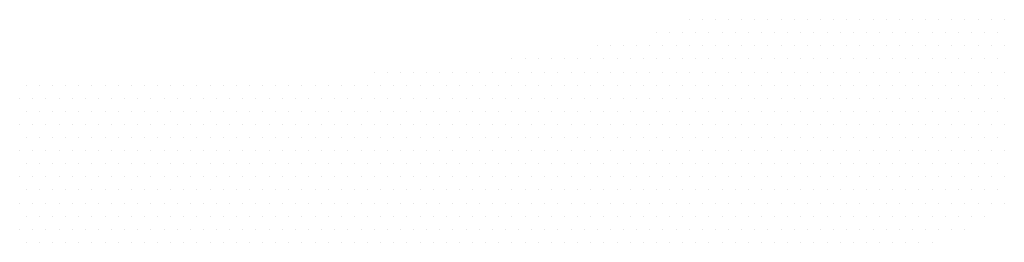
# Model space of a CAD drawing. Extents: x -0.02 to 7.79, y -0.02 to 9.77.
# Drawn here: x 3.76 to 5.63, y 4.44 to 4.87 of the extents above; entities that cross this region are included whole.
import ezdxf

# ---------------------------------------------------------------- set-up
doc = ezdxf.new("R2010")
doc.units = 0
doc.header["$LTSCALE"] = 2
doc.layers.get('0').update_dxf_attribs({"linetype": 'CONTINUOUS'})

# ---------------------------------------------------------------- blocks, each defined once
blk = doc.blocks.new('*X8')
at = {"color": 0, "linetype": 'CONTINUOUS'}
for p, q in [((5.0322, 4.866), (5.0322, 4.866)), ((5.0572, 4.866), (5.0572, 4.866)), ((5.0822, 4.866), (5.0822, 4.866)), ((5.1072, 4.866), (5.1072, 4.866)), ((5.1322, 4.866), (5.1322, 4.866)), ((5.1572, 4.866), (5.1572, 4.866)), ((5.1822, 4.866), (5.1822, 4.866)), ((5.2072, 4.866), (5.2072, 4.866)), ((5.2322, 4.866), (5.2322, 4.866)), ((5.2572, 4.866), (5.2572, 4.866)), ((5.2822, 4.866), (5.2822, 4.866)), ((5.3072, 4.866), (5.3072, 4.866)), ((5.3322, 4.866), (5.3322, 4.866)), ((5.3572, 4.866), (5.3572, 4.866)), ((5.3822, 4.866), (5.3822, 4.866)), ((5.4072, 4.866), (5.4072, 4.866)), ((5.4322, 4.866), (5.4322, 4.866)), ((5.4572, 4.866), (5.4572, 4.866)), ((5.4822, 4.866), (5.4822, 4.866)), ((5.5072, 4.866), (5.5072, 4.866)), ((5.5322, 4.866), (5.5322, 4.866)), ((5.5572, 4.866), (5.5572, 4.866)), ((5.5822, 4.866), (5.5822, 4.866)), ((5.6072, 4.866), (5.6072, 4.866)), ((5.6322, 4.866), (5.6322, 4.866)), ((4.9697, 4.841), (4.9697, 4.841)), ((4.9947, 4.841), (4.9947, 4.841)), ((5.0197, 4.841), (5.0197, 4.841)), ((5.0447, 4.841), (5.0447, 4.841)), ((5.0697, 4.841), (5.0697, 4.841)), ((5.0947, 4.841), (5.0947, 4.841)), ((5.1197, 4.841), (5.1197, 4.841)), ((5.1447, 4.841), (5.1447, 4.841)), ((5.1697, 4.841), (5.1697, 4.841)), ((5.1947, 4.841), (5.1947, 4.841)), ((5.2197, 4.841), (5.2197, 4.841)), ((5.2447, 4.841), (5.2447, 4.841)), ((5.2697, 4.841), (5.2697, 4.841)), ((5.2947, 4.841), (5.2947, 4.841)), ((5.3197, 4.841), (5.3197, 4.841)), ((5.3447, 4.841), (5.3447, 4.841)), ((5.3697, 4.841), (5.3697, 4.841)), ((5.3947, 4.841), (5.3947, 4.841)), ((5.4197, 4.841), (5.4197, 4.841)), ((5.4447, 4.841), (5.4447, 4.841)), ((5.4697, 4.841), (5.4697, 4.841)), ((5.4947, 4.841), (5.4947, 4.841)), ((5.5197, 4.841), (5.5197, 4.841)), ((5.5447, 4.841), (5.5447, 4.841)), ((5.5697, 4.841), (5.5697, 4.841)), ((5.5947, 4.841), (5.5947, 4.841)), ((5.6197, 4.841), (5.6197, 4.841)), ((4.8572, 4.816), (4.8572, 4.816)), ((4.8822, 4.816), (4.8822, 4.816)), ((4.9072, 4.816), (4.9072, 4.816)), ((4.9322, 4.816), (4.9322, 4.816)), ((4.9572, 4.816), (4.9572, 4.816)), ((4.9822, 4.816), (4.9822, 4.816)), ((5.0072, 4.816), (5.0072, 4.816)), ((5.0322, 4.816), (5.0322, 4.816)), ((5.0572, 4.816), (5.0572, 4.816)), ((5.0822, 4.816), (5.0822, 4.816)), ((5.1072, 4.816), (5.1072, 4.816)), ((5.1322, 4.816), (5.1322, 4.816)), ((5.1572, 4.816), (5.1572, 4.816)), ((5.1822, 4.816), (5.1822, 4.816)), ((5.2072, 4.816), (5.2072, 4.816)), ((5.2322, 4.816), (5.2322, 4.816)), ((5.2572, 4.816), (5.2572, 4.816)), ((5.2822, 4.816), (5.2822, 4.816)), ((5.3072, 4.816), (5.3072, 4.816)), ((5.3322, 4.816), (5.3322, 4.816)), ((5.3572, 4.816), (5.3572, 4.816)), ((5.3822, 4.816), (5.3822, 4.816)), ((5.4072, 4.816), (5.4072, 4.816)), ((5.4322, 4.816), (5.4322, 4.816)), ((5.4572, 4.816), (5.4572, 4.816)), ((5.4822, 4.816), (5.4822, 4.816)), ((5.5072, 4.816), (5.5072, 4.816)), ((5.5322, 4.816), (5.5322, 4.816)), ((5.5572, 4.816), (5.5572, 4.816)), ((5.5822, 4.816), (5.5822, 4.816)), ((5.6072, 4.816), (5.6072, 4.816)), ((5.6322, 4.816), (5.6322, 4.816)), ((4.6947, 4.791), (4.6947, 4.791)), ((4.7197, 4.791), (4.7197, 4.791)), ((4.7447, 4.791), (4.7447, 4.791)), ((4.7697, 4.791), (4.7697, 4.791)), ((4.7947, 4.791), (4.7947, 4.791)), ((4.8197, 4.791), (4.8197, 4.791)), ((4.8447, 4.791), (4.8447, 4.791)), ((4.8697, 4.791), (4.8697, 4.791)), ((4.8947, 4.791), (4.8947, 4.791)), ((4.9197, 4.791), (4.9197, 4.791)), ((4.9447, 4.791), (4.9447, 4.791)), ((4.9697, 4.791), (4.9697, 4.791)), ((4.9947, 4.791), (4.9947, 4.791)), ((5.0197, 4.791), (5.0197, 4.791)), ((5.0447, 4.791), (5.0447, 4.791)), ((5.0697, 4.791), (5.0697, 4.791)), ((5.0947, 4.791), (5.0947, 4.791)), ((5.1197, 4.791), (5.1197, 4.791)), ((5.1447, 4.791), (5.1447, 4.791)), ((5.1697, 4.791), (5.1697, 4.791)), ((5.1947, 4.791), (5.1947, 4.791)), ((5.2197, 4.791), (5.2197, 4.791)), ((5.2447, 4.791), (5.2447, 4.791)), ((5.2697, 4.791), (5.2697, 4.791)), ((5.2947, 4.791), (5.2947, 4.791)), ((5.3197, 4.791), (5.3197, 4.791)), ((5.3447, 4.791), (5.3447, 4.791)), ((5.3697, 4.791), (5.3697, 4.791)), ((5.3947, 4.791), (5.3947, 4.791)), ((5.4197, 4.791), (5.4197, 4.791)), ((5.4447, 4.791), (5.4447, 4.791)), ((5.4697, 4.791), (5.4697, 4.791)), ((5.4947, 4.791), (5.4947, 4.791)), ((5.5197, 4.791), (5.5197, 4.791)), ((5.5447, 4.791), (5.5447, 4.791)), ((5.5697, 4.791), (5.5697, 4.791)), ((5.5947, 4.791), (5.5947, 4.791)), ((5.6197, 4.791), (5.6197, 4.791)), ((4.4322, 4.766), (4.4322, 4.766)), ((4.4572, 4.766), (4.4572, 4.766)), ((4.4822, 4.766), (4.4822, 4.766)), ((4.5072, 4.766), (4.5072, 4.766)), ((4.5322, 4.766), (4.5322, 4.766)), ((4.5572, 4.766), (4.5572, 4.766)), ((4.5822, 4.766), (4.5822, 4.766)), ((4.6072, 4.766), (4.6072, 4.766)), ((4.6322, 4.766), (4.6322, 4.766)), ((4.6572, 4.766), (4.6572, 4.766)), ((4.6822, 4.766), (4.6822, 4.766)), ((4.7072, 4.766), (4.7072, 4.766)), ((4.7322, 4.766), (4.7322, 4.766)), ((4.7572, 4.766), (4.7572, 4.766)), ((4.7822, 4.766), (4.7822, 4.766)), ((4.8072, 4.766), (4.8072, 4.766)), ((4.8322, 4.766), (4.8322, 4.766)), ((4.8572, 4.766), (4.8572, 4.766)), ((4.8822, 4.766), (4.8822, 4.766)), ((4.9072, 4.766), (4.9072, 4.766)), ((4.9322, 4.766), (4.9322, 4.766)), ((4.9572, 4.766), (4.9572, 4.766)), ((4.9822, 4.766), (4.9822, 4.766)), ((5.0072, 4.766), (5.0072, 4.766)), ((5.0322, 4.766), (5.0322, 4.766)), ((5.0572, 4.766), (5.0572, 4.766)), ((5.0822, 4.766), (5.0822, 4.766)), ((5.1072, 4.766), (5.1072, 4.766)), ((5.1322, 4.766), (5.1322, 4.766)), ((5.1572, 4.766), (5.1572, 4.766)), ((5.1822, 4.766), (5.1822, 4.766)), ((5.2072, 4.766), (5.2072, 4.766)), ((5.2322, 4.766), (5.2322, 4.766)), ((5.2572, 4.766), (5.2572, 4.766)), ((5.2822, 4.766), (5.2822, 4.766)), ((5.3072, 4.766), (5.3072, 4.766)), ((5.3322, 4.766), (5.3322, 4.766)), ((5.3572, 4.766), (5.3572, 4.766)), ((5.3822, 4.766), (5.3822, 4.766)), ((5.4072, 4.766), (5.4072, 4.766)), ((5.4322, 4.766), (5.4322, 4.766)), ((5.4572, 4.766), (5.4572, 4.766)), ((5.4822, 4.766), (5.4822, 4.766)), ((5.5072, 4.766), (5.5072, 4.766)), ((5.5322, 4.766), (5.5322, 4.766)), ((5.5572, 4.766), (5.5572, 4.766)), ((5.5822, 4.766), (5.5822, 4.766)), ((5.6072, 4.766), (5.6072, 4.766)), ((5.6322, 4.766), (5.6322, 4.766)), ((3.7697, 4.741), (3.7697, 4.741)), ((3.7947, 4.741), (3.7947, 4.741)), ((3.8197, 4.741), (3.8197, 4.741)), ((3.8447, 4.741), (3.8447, 4.741)), ((3.8697, 4.741), (3.8697, 4.741)), ((3.8947, 4.741), (3.8947, 4.741)), ((3.9197, 4.741), (3.9197, 4.741)), ((3.9447, 4.741), (3.9447, 4.741)), ((3.9697, 4.741), (3.9697, 4.741)), ((3.9947, 4.741), (3.9947, 4.741)), ((4.0197, 4.741), (4.0197, 4.741)), ((4.0447, 4.741), (4.0447, 4.741)), ((4.0697, 4.741), (4.0697, 4.741)), ((4.0947, 4.741), (4.0947, 4.741)), ((4.1197, 4.741), (4.1197, 4.741)), ((4.1447, 4.741), (4.1447, 4.741)), ((4.1697, 4.741), (4.1697, 4.741)), ((4.1947, 4.741), (4.1947, 4.741)), ((4.2197, 4.741), (4.2197, 4.741)), ((4.2447, 4.741), (4.2447, 4.741)), ((4.2697, 4.741), (4.2697, 4.741)), ((4.2947, 4.741), (4.2947, 4.741)), ((4.3197, 4.741), (4.3197, 4.741)), ((4.3447, 4.741), (4.3447, 4.741)), ((4.3697, 4.741), (4.3697, 4.741)), ((4.3947, 4.741), (4.3947, 4.741)), ((4.4197, 4.741), (4.4197, 4.741)), ((4.4447, 4.741), (4.4447, 4.741)), ((4.4697, 4.741), (4.4697, 4.741)), ((4.4947, 4.741), (4.4947, 4.741)), ((4.5197, 4.741), (4.5197, 4.741)), ((4.5447, 4.741), (4.5447, 4.741)), ((4.5697, 4.741), (4.5697, 4.741)), ((4.5947, 4.741), (4.5947, 4.741)), ((4.6197, 4.741), (4.6197, 4.741)), ((4.6447, 4.741), (4.6447, 4.741)), ((4.6697, 4.741), (4.6697, 4.741)), ((4.6947, 4.741), (4.6947, 4.741)), ((4.7197, 4.741), (4.7197, 4.741)), ((4.7447, 4.741), (4.7447, 4.741)), ((4.7697, 4.741), (4.7697, 4.741)), ((4.7947, 4.741), (4.7947, 4.741)), ((4.8197, 4.741), (4.8197, 4.741)), ((4.8447, 4.741), (4.8447, 4.741)), ((4.8697, 4.741), (4.8697, 4.741)), ((4.8947, 4.741), (4.8947, 4.741)), ((4.9197, 4.741), (4.9197, 4.741)), ((4.9447, 4.741), (4.9447, 4.741)), ((4.9697, 4.741), (4.9697, 4.741)), ((4.9947, 4.741), (4.9947, 4.741)), ((5.0197, 4.741), (5.0197, 4.741)), ((5.0447, 4.741), (5.0447, 4.741)), ((5.0697, 4.741), (5.0697, 4.741)), ((5.0947, 4.741), (5.0947, 4.741)), ((5.1197, 4.741), (5.1197, 4.741)), ((5.1447, 4.741), (5.1447, 4.741)), ((5.1697, 4.741), (5.1697, 4.741)), ((5.1947, 4.741), (5.1947, 4.741)), ((5.2197, 4.741), (5.2197, 4.741)), ((5.2447, 4.741), (5.2447, 4.741)), ((5.2697, 4.741), (5.2697, 4.741)), ((5.2947, 4.741), (5.2947, 4.741)), ((5.3197, 4.741), (5.3197, 4.741)), ((5.3447, 4.741), (5.3447, 4.741)), ((5.3697, 4.741), (5.3697, 4.741)), ((5.3947, 4.741), (5.3947, 4.741)), ((5.4197, 4.741), (5.4197, 4.741)), ((5.4447, 4.741), (5.4447, 4.741)), ((5.4697, 4.741), (5.4697, 4.741)), ((5.4947, 4.741), (5.4947, 4.741)), ((5.5197, 4.741), (5.5197, 4.741)), ((5.5447, 4.741), (5.5447, 4.741)), ((5.5697, 4.741), (5.5697, 4.741)), ((5.5947, 4.741), (5.5947, 4.741)), ((5.6197, 4.741), (5.6197, 4.741)), ((3.7572, 4.716), (3.7572, 4.716)), ((3.7822, 4.716), (3.7822, 4.716)), ((3.8072, 4.716), (3.8072, 4.716)), ((3.8322, 4.716), (3.8322, 4.716)), ((3.8572, 4.716), (3.8572, 4.716)), ((3.8822, 4.716), (3.8822, 4.716)), ((3.9072, 4.716), (3.9072, 4.716)), ((3.9322, 4.716), (3.9322, 4.716)), ((3.9572, 4.716), (3.9572, 4.716)), ((3.9822, 4.716), (3.9822, 4.716)), ((4.0072, 4.716), (4.0072, 4.716)), ((4.0322, 4.716), (4.0322, 4.716)), ((4.0572, 4.716), (4.0572, 4.716)), ((4.0822, 4.716), (4.0822, 4.716)), ((4.1072, 4.716), (4.1072, 4.716)), ((4.1322, 4.716), (4.1322, 4.716)), ((4.1572, 4.716), (4.1572, 4.716)), ((4.1822, 4.716), (4.1822, 4.716)), ((4.2072, 4.716), (4.2072, 4.716)), ((4.2322, 4.716), (4.2322, 4.716)), ((4.2572, 4.716), (4.2572, 4.716)), ((4.2822, 4.716), (4.2822, 4.716)), ((4.3072, 4.716), (4.3072, 4.716)), ((4.3322, 4.716), (4.3322, 4.716)), ((4.3572, 4.716), (4.3572, 4.716)), ((4.3822, 4.716), (4.3822, 4.716)), ((4.4072, 4.716), (4.4072, 4.716)), ((4.4322, 4.716), (4.4322, 4.716)), ((4.4572, 4.716), (4.4572, 4.716)), ((4.4822, 4.716), (4.4822, 4.716)), ((4.5072, 4.716), (4.5072, 4.716)), ((4.5322, 4.716), (4.5322, 4.716)), ((4.5572, 4.716), (4.5572, 4.716)), ((4.5822, 4.716), (4.5822, 4.716)), ((4.6072, 4.716), (4.6072, 4.716)), ((4.6322, 4.716), (4.6322, 4.716)), ((4.6572, 4.716), (4.6572, 4.716)), ((4.6822, 4.716), (4.6822, 4.716)), ((4.7072, 4.716), (4.7072, 4.716)), ((4.7322, 4.716), (4.7322, 4.716)), ((4.7572, 4.716), (4.7572, 4.716)), ((4.7822, 4.716), (4.7822, 4.716)), ((4.8072, 4.716), (4.8072, 4.716)), ((4.8322, 4.716), (4.8322, 4.716)), ((4.8572, 4.716), (4.8572, 4.716)), ((4.8822, 4.716), (4.8822, 4.716)), ((4.9072, 4.716), (4.9072, 4.716)), ((4.9322, 4.716), (4.9322, 4.716)), ((4.9572, 4.716), (4.9572, 4.716)), ((4.9822, 4.716), (4.9822, 4.716)), ((5.0072, 4.716), (5.0072, 4.716)), ((5.0322, 4.716), (5.0322, 4.716)), ((5.0572, 4.716), (5.0572, 4.716)), ((5.0822, 4.716), (5.0822, 4.716)), ((5.1072, 4.716), (5.1072, 4.716)), ((5.1322, 4.716), (5.1322, 4.716)), ((5.1572, 4.716), (5.1572, 4.716)), ((5.1822, 4.716), (5.1822, 4.716)), ((5.2072, 4.716), (5.2072, 4.716)), ((5.2322, 4.716), (5.2322, 4.716)), ((5.2572, 4.716), (5.2572, 4.716)), ((5.2822, 4.716), (5.2822, 4.716)), ((5.3072, 4.716), (5.3072, 4.716)), ((5.3322, 4.716), (5.3322, 4.716)), ((5.3572, 4.716), (5.3572, 4.716)), ((5.3822, 4.716), (5.3822, 4.716)), ((5.4072, 4.716), (5.4072, 4.716)), ((5.4322, 4.716), (5.4322, 4.716)), ((5.4572, 4.716), (5.4572, 4.716)), ((5.4822, 4.716), (5.4822, 4.716)), ((5.5072, 4.716), (5.5072, 4.716)), ((5.5322, 4.716), (5.5322, 4.716)), ((5.5572, 4.716), (5.5572, 4.716)), ((5.5822, 4.716), (5.5822, 4.716)), ((5.6072, 4.716), (5.6072, 4.716)), ((5.6322, 4.716), (5.6322, 4.716)), ((3.7697, 4.691), (3.7697, 4.691)), ((3.7947, 4.691), (3.7947, 4.691)), ((3.8197, 4.691), (3.8197, 4.691)), ((3.8447, 4.691), (3.8447, 4.691)), ((3.8697, 4.691), (3.8697, 4.691)), ((3.8947, 4.691), (3.8947, 4.691)), ((3.9197, 4.691), (3.9197, 4.691)), ((3.9447, 4.691), (3.9447, 4.691)), ((3.9697, 4.691), (3.9697, 4.691)), ((3.9947, 4.691), (3.9947, 4.691)), ((4.0197, 4.691), (4.0197, 4.691)), ((4.0447, 4.691), (4.0447, 4.691)), ((4.0697, 4.691), (4.0697, 4.691)), ((4.0947, 4.691), (4.0947, 4.691)), ((4.1197, 4.691), (4.1197, 4.691)), ((4.1447, 4.691), (4.1447, 4.691)), ((4.1697, 4.691), (4.1697, 4.691)), ((4.1947, 4.691), (4.1947, 4.691)), ((4.2197, 4.691), (4.2197, 4.691)), ((4.2447, 4.691), (4.2447, 4.691)), ((4.2697, 4.691), (4.2697, 4.691)), ((4.2947, 4.691), (4.2947, 4.691)), ((4.3197, 4.691), (4.3197, 4.691)), ((4.3447, 4.691), (4.3447, 4.691)), ((4.3697, 4.691), (4.3697, 4.691)), ((4.3947, 4.691), (4.3947, 4.691)), ((4.4197, 4.691), (4.4197, 4.691)), ((4.4447, 4.691), (4.4447, 4.691)), ((4.4697, 4.691), (4.4697, 4.691)), ((4.4947, 4.691), (4.4947, 4.691)), ((4.5197, 4.691), (4.5197, 4.691)), ((4.5447, 4.691), (4.5447, 4.691)), ((4.5697, 4.691), (4.5697, 4.691)), ((4.5947, 4.691), (4.5947, 4.691)), ((4.6197, 4.691), (4.6197, 4.691)), ((4.6447, 4.691), (4.6447, 4.691)), ((4.6697, 4.691), (4.6697, 4.691)), ((4.6947, 4.691), (4.6947, 4.691)), ((4.7197, 4.691), (4.7197, 4.691)), ((4.7447, 4.691), (4.7447, 4.691)), ((4.7697, 4.691), (4.7697, 4.691)), ((4.7947, 4.691), (4.7947, 4.691)), ((4.8197, 4.691), (4.8197, 4.691)), ((4.8447, 4.691), (4.8447, 4.691)), ((4.8697, 4.691), (4.8697, 4.691)), ((4.8947, 4.691), (4.8947, 4.691)), ((4.9197, 4.691), (4.9197, 4.691)), ((4.9447, 4.691), (4.9447, 4.691)), ((4.9697, 4.691), (4.9697, 4.691)), ((4.9947, 4.691), (4.9947, 4.691)), ((5.0197, 4.691), (5.0197, 4.691)), ((5.0447, 4.691), (5.0447, 4.691)), ((5.0697, 4.691), (5.0697, 4.691)), ((5.0947, 4.691), (5.0947, 4.691)), ((5.1197, 4.691), (5.1197, 4.691)), ((5.1447, 4.691), (5.1447, 4.691)), ((5.1697, 4.691), (5.1697, 4.691)), ((5.1947, 4.691), (5.1947, 4.691)), ((5.2197, 4.691), (5.2197, 4.691)), ((5.2447, 4.691), (5.2447, 4.691)), ((5.2697, 4.691), (5.2697, 4.691)), ((5.2947, 4.691), (5.2947, 4.691)), ((5.3197, 4.691), (5.3197, 4.691)), ((5.3447, 4.691), (5.3447, 4.691)), ((5.3697, 4.691), (5.3697, 4.691)), ((5.3947, 4.691), (5.3947, 4.691)), ((5.4197, 4.691), (5.4197, 4.691)), ((5.4447, 4.691), (5.4447, 4.691)), ((5.4697, 4.691), (5.4697, 4.691)), ((5.4947, 4.691), (5.4947, 4.691)), ((5.5197, 4.691), (5.5197, 4.691)), ((5.5447, 4.691), (5.5447, 4.691)), ((5.5697, 4.691), (5.5697, 4.691)), ((5.5947, 4.691), (5.5947, 4.691)), ((5.6197, 4.691), (5.6197, 4.691)), ((3.7572, 4.666), (3.7572, 4.666)), ((3.7822, 4.666), (3.7822, 4.666)), ((3.8072, 4.666), (3.8072, 4.666)), ((3.8322, 4.666), (3.8322, 4.666)), ((3.8572, 4.666), (3.8572, 4.666)), ((3.8822, 4.666), (3.8822, 4.666)), ((3.9072, 4.666), (3.9072, 4.666)), ((3.9322, 4.666), (3.9322, 4.666)), ((3.9572, 4.666), (3.9572, 4.666)), ((3.9822, 4.666), (3.9822, 4.666)), ((4.0072, 4.666), (4.0072, 4.666)), ((4.0322, 4.666), (4.0322, 4.666)), ((4.0572, 4.666), (4.0572, 4.666)), ((4.0822, 4.666), (4.0822, 4.666)), ((4.1072, 4.666), (4.1072, 4.666)), ((4.1322, 4.666), (4.1322, 4.666)), ((4.1572, 4.666), (4.1572, 4.666)), ((4.1822, 4.666), (4.1822, 4.666)), ((4.2072, 4.666), (4.2072, 4.666)), ((4.2322, 4.666), (4.2322, 4.666)), ((4.2572, 4.666), (4.2572, 4.666)), ((4.2822, 4.666), (4.2822, 4.666)), ((4.3072, 4.666), (4.3072, 4.666)), ((4.3322, 4.666), (4.3322, 4.666)), ((4.3572, 4.666), (4.3572, 4.666)), ((4.3822, 4.666), (4.3822, 4.666)), ((4.4072, 4.666), (4.4072, 4.666)), ((4.4322, 4.666), (4.4322, 4.666)), ((4.4572, 4.666), (4.4572, 4.666)), ((4.4822, 4.666), (4.4822, 4.666)), ((4.5072, 4.666), (4.5072, 4.666)), ((4.5322, 4.666), (4.5322, 4.666)), ((4.5572, 4.666), (4.5572, 4.666)), ((4.5822, 4.666), (4.5822, 4.666)), ((4.6072, 4.666), (4.6072, 4.666)), ((4.6322, 4.666), (4.6322, 4.666)), ((4.6572, 4.666), (4.6572, 4.666)), ((4.6822, 4.666), (4.6822, 4.666)), ((4.7072, 4.666), (4.7072, 4.666)), ((4.7322, 4.666), (4.7322, 4.666)), ((4.7572, 4.666), (4.7572, 4.666)), ((4.7822, 4.666), (4.7822, 4.666)), ((4.8072, 4.666), (4.8072, 4.666)), ((4.8322, 4.666), (4.8322, 4.666)), ((4.8572, 4.666), (4.8572, 4.666)), ((4.8822, 4.666), (4.8822, 4.666)), ((4.9072, 4.666), (4.9072, 4.666)), ((4.9322, 4.666), (4.9322, 4.666)), ((4.9572, 4.666), (4.9572, 4.666)), ((4.9822, 4.666), (4.9822, 4.666)), ((5.0072, 4.666), (5.0072, 4.666)), ((5.0322, 4.666), (5.0322, 4.666)), ((5.0572, 4.666), (5.0572, 4.666)), ((5.0822, 4.666), (5.0822, 4.666)), ((5.1072, 4.666), (5.1072, 4.666)), ((5.1322, 4.666), (5.1322, 4.666)), ((5.1572, 4.666), (5.1572, 4.666)), ((5.1822, 4.666), (5.1822, 4.666)), ((5.2072, 4.666), (5.2072, 4.666)), ((5.2322, 4.666), (5.2322, 4.666)), ((5.2572, 4.666), (5.2572, 4.666)), ((5.2822, 4.666), (5.2822, 4.666)), ((5.3072, 4.666), (5.3072, 4.666)), ((5.3322, 4.666), (5.3322, 4.666)), ((5.3572, 4.666), (5.3572, 4.666)), ((5.3822, 4.666), (5.3822, 4.666)), ((5.4072, 4.666), (5.4072, 4.666)), ((5.4322, 4.666), (5.4322, 4.666)), ((5.4572, 4.666), (5.4572, 4.666)), ((5.4822, 4.666), (5.4822, 4.666)), ((5.5072, 4.666), (5.5072, 4.666)), ((5.5322, 4.666), (5.5322, 4.666)), ((5.5572, 4.666), (5.5572, 4.666)), ((5.5822, 4.666), (5.5822, 4.666)), ((5.6072, 4.666), (5.6072, 4.666)), ((5.6322, 4.666), (5.6322, 4.666)), ((3.7697, 4.641), (3.7697, 4.641)), ((3.7947, 4.641), (3.7947, 4.641)), ((3.8197, 4.641), (3.8197, 4.641)), ((3.8447, 4.641), (3.8447, 4.641)), ((3.8697, 4.641), (3.8697, 4.641)), ((3.8947, 4.641), (3.8947, 4.641)), ((3.9197, 4.641), (3.9197, 4.641)), ((3.9447, 4.641), (3.9447, 4.641)), ((3.9697, 4.641), (3.9697, 4.641)), ((3.9947, 4.641), (3.9947, 4.641)), ((4.0197, 4.641), (4.0197, 4.641)), ((4.0447, 4.641), (4.0447, 4.641)), ((4.0697, 4.641), (4.0697, 4.641)), ((4.0947, 4.641), (4.0947, 4.641)), ((4.1197, 4.641), (4.1197, 4.641)), ((4.1447, 4.641), (4.1447, 4.641)), ((4.1697, 4.641), (4.1697, 4.641)), ((4.1947, 4.641), (4.1947, 4.641)), ((4.2197, 4.641), (4.2197, 4.641)), ((4.2447, 4.641), (4.2447, 4.641)), ((4.2697, 4.641), (4.2697, 4.641)), ((4.2947, 4.641), (4.2947, 4.641)), ((4.3197, 4.641), (4.3197, 4.641)), ((4.3447, 4.641), (4.3447, 4.641)), ((4.3697, 4.641), (4.3697, 4.641)), ((4.3947, 4.641), (4.3947, 4.641)), ((4.4197, 4.641), (4.4197, 4.641)), ((4.4447, 4.641), (4.4447, 4.641)), ((4.4697, 4.641), (4.4697, 4.641)), ((4.4947, 4.641), (4.4947, 4.641)), ((4.5197, 4.641), (4.5197, 4.641)), ((4.5447, 4.641), (4.5447, 4.641)), ((4.5697, 4.641), (4.5697, 4.641)), ((4.5947, 4.641), (4.5947, 4.641)), ((4.6197, 4.641), (4.6197, 4.641)), ((4.6447, 4.641), (4.6447, 4.641)), ((4.6697, 4.641), (4.6697, 4.641)), ((4.6947, 4.641), (4.6947, 4.641)), ((4.7197, 4.641), (4.7197, 4.641)), ((4.7447, 4.641), (4.7447, 4.641)), ((4.7697, 4.641), (4.7697, 4.641)), ((4.7947, 4.641), (4.7947, 4.641)), ((4.8197, 4.641), (4.8197, 4.641)), ((4.8447, 4.641), (4.8447, 4.641)), ((4.8697, 4.641), (4.8697, 4.641)), ((4.8947, 4.641), (4.8947, 4.641)), ((4.9197, 4.641), (4.9197, 4.641)), ((4.9447, 4.641), (4.9447, 4.641)), ((4.9697, 4.641), (4.9697, 4.641)), ((4.9947, 4.641), (4.9947, 4.641)), ((5.0197, 4.641), (5.0197, 4.641)), ((5.0447, 4.641), (5.0447, 4.641)), ((5.0697, 4.641), (5.0697, 4.641)), ((5.0947, 4.641), (5.0947, 4.641)), ((5.1197, 4.641), (5.1197, 4.641)), ((5.1447, 4.641), (5.1447, 4.641)), ((5.1697, 4.641), (5.1697, 4.641)), ((5.1947, 4.641), (5.1947, 4.641)), ((5.2197, 4.641), (5.2197, 4.641)), ((5.2447, 4.641), (5.2447, 4.641)), ((5.2697, 4.641), (5.2697, 4.641)), ((5.2947, 4.641), (5.2947, 4.641)), ((5.3197, 4.641), (5.3197, 4.641)), ((5.3447, 4.641), (5.3447, 4.641)), ((5.3697, 4.641), (5.3697, 4.641)), ((5.3947, 4.641), (5.3947, 4.641)), ((5.4197, 4.641), (5.4197, 4.641)), ((5.4447, 4.641), (5.4447, 4.641)), ((5.4697, 4.641), (5.4697, 4.641)), ((5.4947, 4.641), (5.4947, 4.641)), ((5.5197, 4.641), (5.5197, 4.641)), ((5.5447, 4.641), (5.5447, 4.641)), ((5.5697, 4.641), (5.5697, 4.641)), ((5.5947, 4.641), (5.5947, 4.641)), ((5.6197, 4.641), (5.6197, 4.641)), ((3.7572, 4.616), (3.7572, 4.616)), ((3.7822, 4.616), (3.7822, 4.616)), ((3.8072, 4.616), (3.8072, 4.616)), ((3.8322, 4.616), (3.8322, 4.616)), ((3.8572, 4.616), (3.8572, 4.616)), ((3.8822, 4.616), (3.8822, 4.616)), ((3.9072, 4.616), (3.9072, 4.616)), ((3.9322, 4.616), (3.9322, 4.616)), ((3.9572, 4.616), (3.9572, 4.616)), ((3.9822, 4.616), (3.9822, 4.616)), ((4.0072, 4.616), (4.0072, 4.616)), ((4.0322, 4.616), (4.0322, 4.616)), ((4.0572, 4.616), (4.0572, 4.616)), ((4.0822, 4.616), (4.0822, 4.616)), ((4.1072, 4.616), (4.1072, 4.616)), ((4.1322, 4.616), (4.1322, 4.616)), ((4.1572, 4.616), (4.1572, 4.616)), ((4.1822, 4.616), (4.1822, 4.616)), ((4.2072, 4.616), (4.2072, 4.616)), ((4.2322, 4.616), (4.2322, 4.616)), ((4.2572, 4.616), (4.2572, 4.616)), ((4.2822, 4.616), (4.2822, 4.616)), ((4.3072, 4.616), (4.3072, 4.616)), ((4.3322, 4.616), (4.3322, 4.616)), ((4.3572, 4.616), (4.3572, 4.616)), ((4.3822, 4.616), (4.3822, 4.616)), ((4.4072, 4.616), (4.4072, 4.616)), ((4.4322, 4.616), (4.4322, 4.616)), ((4.4572, 4.616), (4.4572, 4.616)), ((4.4822, 4.616), (4.4822, 4.616)), ((4.5072, 4.616), (4.5072, 4.616)), ((4.5322, 4.616), (4.5322, 4.616)), ((4.5572, 4.616), (4.5572, 4.616)), ((4.5822, 4.616), (4.5822, 4.616)), ((4.6072, 4.616), (4.6072, 4.616)), ((4.6322, 4.616), (4.6322, 4.616)), ((4.6572, 4.616), (4.6572, 4.616)), ((4.6822, 4.616), (4.6822, 4.616)), ((4.7072, 4.616), (4.7072, 4.616)), ((4.7322, 4.616), (4.7322, 4.616)), ((4.7572, 4.616), (4.7572, 4.616)), ((4.7822, 4.616), (4.7822, 4.616)), ((4.8072, 4.616), (4.8072, 4.616)), ((4.8322, 4.616), (4.8322, 4.616)), ((4.8572, 4.616), (4.8572, 4.616)), ((4.8822, 4.616), (4.8822, 4.616)), ((4.9072, 4.616), (4.9072, 4.616)), ((4.9322, 4.616), (4.9322, 4.616)), ((4.9572, 4.616), (4.9572, 4.616)), ((4.9822, 4.616), (4.9822, 4.616)), ((5.0072, 4.616), (5.0072, 4.616)), ((5.0322, 4.616), (5.0322, 4.616)), ((5.0572, 4.616), (5.0572, 4.616)), ((5.0822, 4.616), (5.0822, 4.616)), ((5.1072, 4.616), (5.1072, 4.616)), ((5.1322, 4.616), (5.1322, 4.616)), ((5.1572, 4.616), (5.1572, 4.616)), ((5.1822, 4.616), (5.1822, 4.616)), ((5.2072, 4.616), (5.2072, 4.616)), ((5.2322, 4.616), (5.2322, 4.616)), ((5.2572, 4.616), (5.2572, 4.616)), ((5.2822, 4.616), (5.2822, 4.616)), ((5.3072, 4.616), (5.3072, 4.616)), ((5.3322, 4.616), (5.3322, 4.616)), ((5.3572, 4.616), (5.3572, 4.616)), ((5.3822, 4.616), (5.3822, 4.616)), ((5.4072, 4.616), (5.4072, 4.616)), ((5.4322, 4.616), (5.4322, 4.616)), ((5.4572, 4.616), (5.4572, 4.616)), ((5.4822, 4.616), (5.4822, 4.616)), ((5.5072, 4.616), (5.5072, 4.616)), ((5.5322, 4.616), (5.5322, 4.616)), ((5.5572, 4.616), (5.5572, 4.616)), ((5.5822, 4.616), (5.5822, 4.616)), ((5.6072, 4.616), (5.6072, 4.616)), ((5.6322, 4.616), (5.6322, 4.616)), ((3.7697, 4.591), (3.7697, 4.591)), ((3.7947, 4.591), (3.7947, 4.591)), ((3.8197, 4.591), (3.8197, 4.591)), ((3.8447, 4.591), (3.8447, 4.591)), ((3.8697, 4.591), (3.8697, 4.591)), ((3.8947, 4.591), (3.8947, 4.591)), ((3.9197, 4.591), (3.9197, 4.591)), ((3.9447, 4.591), (3.9447, 4.591)), ((3.9697, 4.591), (3.9697, 4.591)), ((3.9947, 4.591), (3.9947, 4.591)), ((4.0197, 4.591), (4.0197, 4.591)), ((4.0447, 4.591), (4.0447, 4.591)), ((4.0697, 4.591), (4.0697, 4.591)), ((4.0947, 4.591), (4.0947, 4.591)), ((4.1197, 4.591), (4.1197, 4.591)), ((4.1447, 4.591), (4.1447, 4.591)), ((4.1697, 4.591), (4.1697, 4.591)), ((4.1947, 4.591), (4.1947, 4.591)), ((4.2197, 4.591), (4.2197, 4.591)), ((4.2447, 4.591), (4.2447, 4.591)), ((4.2697, 4.591), (4.2697, 4.591)), ((4.2947, 4.591), (4.2947, 4.591)), ((4.3197, 4.591), (4.3197, 4.591)), ((4.3447, 4.591), (4.3447, 4.591)), ((4.3697, 4.591), (4.3697, 4.591)), ((4.3947, 4.591), (4.3947, 4.591)), ((4.4197, 4.591), (4.4197, 4.591)), ((4.4447, 4.591), (4.4447, 4.591)), ((4.4697, 4.591), (4.4697, 4.591)), ((4.4947, 4.591), (4.4947, 4.591)), ((4.5197, 4.591), (4.5197, 4.591)), ((4.5447, 4.591), (4.5447, 4.591)), ((4.5697, 4.591), (4.5697, 4.591)), ((4.5947, 4.591), (4.5947, 4.591)), ((4.6197, 4.591), (4.6197, 4.591)), ((4.6447, 4.591), (4.6447, 4.591)), ((4.6697, 4.591), (4.6697, 4.591)), ((4.6947, 4.591), (4.6947, 4.591)), ((4.7197, 4.591), (4.7197, 4.591)), ((4.7447, 4.591), (4.7447, 4.591)), ((4.7697, 4.591), (4.7697, 4.591)), ((4.7947, 4.591), (4.7947, 4.591)), ((4.8197, 4.591), (4.8197, 4.591)), ((4.8447, 4.591), (4.8447, 4.591)), ((4.8697, 4.591), (4.8697, 4.591)), ((4.8947, 4.591), (4.8947, 4.591)), ((4.9197, 4.591), (4.9197, 4.591)), ((4.9447, 4.591), (4.9447, 4.591)), ((4.9697, 4.591), (4.9697, 4.591)), ((4.9947, 4.591), (4.9947, 4.591)), ((5.0197, 4.591), (5.0197, 4.591)), ((5.0447, 4.591), (5.0447, 4.591)), ((5.0697, 4.591), (5.0697, 4.591)), ((5.0947, 4.591), (5.0947, 4.591)), ((5.1197, 4.591), (5.1197, 4.591)), ((5.1447, 4.591), (5.1447, 4.591)), ((5.1697, 4.591), (5.1697, 4.591)), ((5.1947, 4.591), (5.1947, 4.591)), ((5.2197, 4.591), (5.2197, 4.591)), ((5.2447, 4.591), (5.2447, 4.591)), ((5.2697, 4.591), (5.2697, 4.591)), ((5.2947, 4.591), (5.2947, 4.591)), ((5.3197, 4.591), (5.3197, 4.591)), ((5.3447, 4.591), (5.3447, 4.591)), ((5.3697, 4.591), (5.3697, 4.591)), ((5.3947, 4.591), (5.3947, 4.591)), ((5.4197, 4.591), (5.4197, 4.591)), ((5.4447, 4.591), (5.4447, 4.591)), ((5.4697, 4.591), (5.4697, 4.591)), ((5.4947, 4.591), (5.4947, 4.591)), ((5.5197, 4.591), (5.5197, 4.591)), ((5.5447, 4.591), (5.5447, 4.591)), ((5.5697, 4.591), (5.5697, 4.591)), ((5.5947, 4.591), (5.5947, 4.591)), ((5.6197, 4.591), (5.6197, 4.591)), ((3.7572, 4.566), (3.7572, 4.566)), ((3.7822, 4.566), (3.7822, 4.566)), ((3.8072, 4.566), (3.8072, 4.566)), ((3.8322, 4.566), (3.8322, 4.566)), ((3.8572, 4.566), (3.8572, 4.566)), ((3.8822, 4.566), (3.8822, 4.566)), ((3.9072, 4.566), (3.9072, 4.566)), ((3.9322, 4.566), (3.9322, 4.566)), ((3.9572, 4.566), (3.9572, 4.566)), ((3.9822, 4.566), (3.9822, 4.566)), ((4.0072, 4.566), (4.0072, 4.566)), ((4.0322, 4.566), (4.0322, 4.566)), ((4.0572, 4.566), (4.0572, 4.566)), ((4.0822, 4.566), (4.0822, 4.566)), ((4.1072, 4.566), (4.1072, 4.566)), ((4.1322, 4.566), (4.1322, 4.566)), ((4.1572, 4.566), (4.1572, 4.566)), ((4.1822, 4.566), (4.1822, 4.566)), ((4.2072, 4.566), (4.2072, 4.566)), ((4.2322, 4.566), (4.2322, 4.566)), ((4.2572, 4.566), (4.2572, 4.566)), ((4.2822, 4.566), (4.2822, 4.566)), ((4.3072, 4.566), (4.3072, 4.566)), ((4.3322, 4.566), (4.3322, 4.566)), ((4.3572, 4.566), (4.3572, 4.566)), ((4.3822, 4.566), (4.3822, 4.566)), ((4.4072, 4.566), (4.4072, 4.566)), ((4.4322, 4.566), (4.4322, 4.566)), ((4.4572, 4.566), (4.4572, 4.566)), ((4.4822, 4.566), (4.4822, 4.566)), ((4.5072, 4.566), (4.5072, 4.566)), ((4.5322, 4.566), (4.5322, 4.566)), ((4.5572, 4.566), (4.5572, 4.566)), ((4.5822, 4.566), (4.5822, 4.566)), ((4.6072, 4.566), (4.6072, 4.566)), ((4.6322, 4.566), (4.6322, 4.566)), ((4.6572, 4.566), (4.6572, 4.566)), ((4.6822, 4.566), (4.6822, 4.566)), ((4.7072, 4.566), (4.7072, 4.566)), ((4.7322, 4.566), (4.7322, 4.566)), ((4.7572, 4.566), (4.7572, 4.566)), ((4.7822, 4.566), (4.7822, 4.566)), ((4.8072, 4.566), (4.8072, 4.566)), ((4.8322, 4.566), (4.8322, 4.566)), ((4.8572, 4.566), (4.8572, 4.566)), ((4.8822, 4.566), (4.8822, 4.566)), ((4.9072, 4.566), (4.9072, 4.566)), ((4.9322, 4.566), (4.9322, 4.566)), ((4.9572, 4.566), (4.9572, 4.566)), ((4.9822, 4.566), (4.9822, 4.566)), ((5.0072, 4.566), (5.0072, 4.566)), ((5.0322, 4.566), (5.0322, 4.566)), ((5.0572, 4.566), (5.0572, 4.566)), ((5.0822, 4.566), (5.0822, 4.566)), ((5.1072, 4.566), (5.1072, 4.566)), ((5.1322, 4.566), (5.1322, 4.566)), ((5.1572, 4.566), (5.1572, 4.566)), ((5.1822, 4.566), (5.1822, 4.566)), ((5.2072, 4.566), (5.2072, 4.566)), ((5.2322, 4.566), (5.2322, 4.566)), ((5.2572, 4.566), (5.2572, 4.566)), ((5.2822, 4.566), (5.2822, 4.566)), ((5.3072, 4.566), (5.3072, 4.566)), ((5.3322, 4.566), (5.3322, 4.566)), ((5.3572, 4.566), (5.3572, 4.566)), ((5.3822, 4.566), (5.3822, 4.566)), ((5.4072, 4.566), (5.4072, 4.566)), ((5.4322, 4.566), (5.4322, 4.566)), ((5.4572, 4.566), (5.4572, 4.566)), ((5.4822, 4.566), (5.4822, 4.566)), ((5.5072, 4.566), (5.5072, 4.566)), ((5.5322, 4.566), (5.5322, 4.566)), ((5.5572, 4.566), (5.5572, 4.566)), ((5.5822, 4.566), (5.5822, 4.566)), ((5.6072, 4.566), (5.6072, 4.566)), ((5.6322, 4.566), (5.6322, 4.566)), ((3.7697, 4.541), (3.7697, 4.541)), ((3.7947, 4.541), (3.7947, 4.541)), ((3.8197, 4.541), (3.8197, 4.541)), ((3.8447, 4.541), (3.8447, 4.541)), ((3.8697, 4.541), (3.8697, 4.541)), ((3.8947, 4.541), (3.8947, 4.541)), ((3.9197, 4.541), (3.9197, 4.541)), ((3.9447, 4.541), (3.9447, 4.541)), ((3.9697, 4.541), (3.9697, 4.541)), ((3.9947, 4.541), (3.9947, 4.541)), ((4.0197, 4.541), (4.0197, 4.541)), ((4.0447, 4.541), (4.0447, 4.541)), ((4.0697, 4.541), (4.0697, 4.541)), ((4.0947, 4.541), (4.0947, 4.541)), ((4.1197, 4.541), (4.1197, 4.541)), ((4.1447, 4.541), (4.1447, 4.541)), ((4.1697, 4.541), (4.1697, 4.541)), ((4.1947, 4.541), (4.1947, 4.541)), ((4.2197, 4.541), (4.2197, 4.541)), ((4.2447, 4.541), (4.2447, 4.541)), ((4.2697, 4.541), (4.2697, 4.541)), ((4.2947, 4.541), (4.2947, 4.541)), ((4.3197, 4.541), (4.3197, 4.541)), ((4.3447, 4.541), (4.3447, 4.541)), ((4.3697, 4.541), (4.3697, 4.541)), ((4.3947, 4.541), (4.3947, 4.541)), ((4.4197, 4.541), (4.4197, 4.541)), ((4.4447, 4.541), (4.4447, 4.541)), ((4.4697, 4.541), (4.4697, 4.541)), ((4.4947, 4.541), (4.4947, 4.541)), ((4.5197, 4.541), (4.5197, 4.541)), ((4.5447, 4.541), (4.5447, 4.541)), ((4.5697, 4.541), (4.5697, 4.541)), ((4.5947, 4.541), (4.5947, 4.541)), ((4.6197, 4.541), (4.6197, 4.541)), ((4.6447, 4.541), (4.6447, 4.541)), ((4.6697, 4.541), (4.6697, 4.541)), ((4.6947, 4.541), (4.6947, 4.541)), ((4.7197, 4.541), (4.7197, 4.541)), ((4.7447, 4.541), (4.7447, 4.541)), ((4.7697, 4.541), (4.7697, 4.541)), ((4.7947, 4.541), (4.7947, 4.541)), ((4.8197, 4.541), (4.8197, 4.541)), ((4.8447, 4.541), (4.8447, 4.541)), ((4.8697, 4.541), (4.8697, 4.541)), ((4.8947, 4.541), (4.8947, 4.541)), ((4.9197, 4.541), (4.9197, 4.541)), ((4.9447, 4.541), (4.9447, 4.541)), ((4.9697, 4.541), (4.9697, 4.541)), ((4.9947, 4.541), (4.9947, 4.541)), ((5.0197, 4.541), (5.0197, 4.541)), ((5.0447, 4.541), (5.0447, 4.541)), ((5.0697, 4.541), (5.0697, 4.541)), ((5.0947, 4.541), (5.0947, 4.541)), ((5.1197, 4.541), (5.1197, 4.541)), ((5.1447, 4.541), (5.1447, 4.541)), ((5.1697, 4.541), (5.1697, 4.541)), ((5.1947, 4.541), (5.1947, 4.541)), ((5.2197, 4.541), (5.2197, 4.541)), ((5.2447, 4.541), (5.2447, 4.541)), ((5.2697, 4.541), (5.2697, 4.541)), ((5.2947, 4.541), (5.2947, 4.541)), ((5.3197, 4.541), (5.3197, 4.541)), ((5.3447, 4.541), (5.3447, 4.541)), ((5.3697, 4.541), (5.3697, 4.541)), ((5.3947, 4.541), (5.3947, 4.541)), ((5.4197, 4.541), (5.4197, 4.541)), ((5.4447, 4.541), (5.4447, 4.541)), ((5.4697, 4.541), (5.4697, 4.541)), ((5.4947, 4.541), (5.4947, 4.541)), ((5.5197, 4.541), (5.5197, 4.541)), ((5.5447, 4.541), (5.5447, 4.541)), ((5.5697, 4.541), (5.5697, 4.541)), ((5.5947, 4.541), (5.5947, 4.541)), ((5.6197, 4.541), (5.6197, 4.541)), ((3.7572, 4.516), (3.7572, 4.516)), ((3.7822, 4.516), (3.7822, 4.516)), ((3.8072, 4.516), (3.8072, 4.516)), ((3.8322, 4.516), (3.8322, 4.516)), ((3.8572, 4.516), (3.8572, 4.516)), ((3.8822, 4.516), (3.8822, 4.516)), ((3.9072, 4.516), (3.9072, 4.516)), ((3.9322, 4.516), (3.9322, 4.516)), ((3.9572, 4.516), (3.9572, 4.516)), ((3.9822, 4.516), (3.9822, 4.516)), ((4.0072, 4.516), (4.0072, 4.516)), ((4.0322, 4.516), (4.0322, 4.516)), ((4.0572, 4.516), (4.0572, 4.516)), ((4.0822, 4.516), (4.0822, 4.516)), ((4.1072, 4.516), (4.1072, 4.516)), ((4.1322, 4.516), (4.1322, 4.516)), ((4.1572, 4.516), (4.1572, 4.516)), ((4.1822, 4.516), (4.1822, 4.516)), ((4.2072, 4.516), (4.2072, 4.516)), ((4.2322, 4.516), (4.2322, 4.516)), ((4.2572, 4.516), (4.2572, 4.516)), ((4.2822, 4.516), (4.2822, 4.516)), ((4.3072, 4.516), (4.3072, 4.516)), ((4.3322, 4.516), (4.3322, 4.516)), ((4.3572, 4.516), (4.3572, 4.516)), ((4.3822, 4.516), (4.3822, 4.516)), ((4.4072, 4.516), (4.4072, 4.516)), ((4.4322, 4.516), (4.4322, 4.516)), ((4.4572, 4.516), (4.4572, 4.516)), ((4.4822, 4.516), (4.4822, 4.516)), ((4.5072, 4.516), (4.5072, 4.516)), ((4.5322, 4.516), (4.5322, 4.516)), ((4.5572, 4.516), (4.5572, 4.516)), ((4.5822, 4.516), (4.5822, 4.516)), ((4.6072, 4.516), (4.6072, 4.516)), ((4.6322, 4.516), (4.6322, 4.516)), ((4.6572, 4.516), (4.6572, 4.516)), ((4.6822, 4.516), (4.6822, 4.516)), ((4.7072, 4.516), (4.7072, 4.516)), ((4.7322, 4.516), (4.7322, 4.516)), ((4.7572, 4.516), (4.7572, 4.516)), ((4.7822, 4.516), (4.7822, 4.516)), ((4.8072, 4.516), (4.8072, 4.516)), ((4.8322, 4.516), (4.8322, 4.516)), ((4.8572, 4.516), (4.8572, 4.516)), ((4.8822, 4.516), (4.8822, 4.516)), ((4.9072, 4.516), (4.9072, 4.516)), ((4.9322, 4.516), (4.9322, 4.516)), ((4.9572, 4.516), (4.9572, 4.516)), ((4.9822, 4.516), (4.9822, 4.516)), ((5.0072, 4.516), (5.0072, 4.516)), ((5.0322, 4.516), (5.0322, 4.516)), ((5.0572, 4.516), (5.0572, 4.516)), ((5.0822, 4.516), (5.0822, 4.516)), ((5.1072, 4.516), (5.1072, 4.516)), ((5.1322, 4.516), (5.1322, 4.516)), ((5.1572, 4.516), (5.1572, 4.516)), ((5.1822, 4.516), (5.1822, 4.516)), ((5.2072, 4.516), (5.2072, 4.516)), ((5.2322, 4.516), (5.2322, 4.516)), ((5.2572, 4.516), (5.2572, 4.516)), ((5.2822, 4.516), (5.2822, 4.516)), ((5.3072, 4.516), (5.3072, 4.516)), ((5.3322, 4.516), (5.3322, 4.516)), ((5.3572, 4.516), (5.3572, 4.516)), ((5.3822, 4.516), (5.3822, 4.516)), ((5.4072, 4.516), (5.4072, 4.516)), ((5.4322, 4.516), (5.4322, 4.516)), ((5.4572, 4.516), (5.4572, 4.516)), ((5.4822, 4.516), (5.4822, 4.516)), ((5.5072, 4.516), (5.5072, 4.516)), ((5.5322, 4.516), (5.5322, 4.516)), ((5.5572, 4.516), (5.5572, 4.516)), ((5.5822, 4.516), (5.5822, 4.516)), ((5.6072, 4.516), (5.6072, 4.516)), ((5.6322, 4.516), (5.6322, 4.516)), ((3.7697, 4.491), (3.7697, 4.491)), ((3.7947, 4.491), (3.7947, 4.491)), ((3.8197, 4.491), (3.8197, 4.491)), ((3.8447, 4.491), (3.8447, 4.491)), ((3.8697, 4.491), (3.8697, 4.491)), ((3.8947, 4.491), (3.8947, 4.491)), ((3.9197, 4.491), (3.9197, 4.491)), ((3.9447, 4.491), (3.9447, 4.491)), ((3.9697, 4.491), (3.9697, 4.491)), ((3.9947, 4.491), (3.9947, 4.491)), ((4.0197, 4.491), (4.0197, 4.491)), ((4.0447, 4.491), (4.0447, 4.491)), ((4.0697, 4.491), (4.0697, 4.491)), ((4.0947, 4.491), (4.0947, 4.491)), ((4.1197, 4.491), (4.1197, 4.491)), ((4.1447, 4.491), (4.1447, 4.491)), ((4.1697, 4.491), (4.1697, 4.491)), ((4.1947, 4.491), (4.1947, 4.491)), ((4.2197, 4.491), (4.2197, 4.491)), ((4.2447, 4.491), (4.2447, 4.491)), ((4.2697, 4.491), (4.2697, 4.491)), ((4.2947, 4.491), (4.2947, 4.491)), ((4.3197, 4.491), (4.3197, 4.491)), ((4.3447, 4.491), (4.3447, 4.491)), ((4.3697, 4.491), (4.3697, 4.491)), ((4.3947, 4.491), (4.3947, 4.491)), ((4.4197, 4.491), (4.4197, 4.491)), ((4.4447, 4.491), (4.4447, 4.491)), ((4.4697, 4.491), (4.4697, 4.491)), ((4.4947, 4.491), (4.4947, 4.491)), ((4.5197, 4.491), (4.5197, 4.491)), ((4.5447, 4.491), (4.5447, 4.491)), ((4.5697, 4.491), (4.5697, 4.491)), ((4.5947, 4.491), (4.5947, 4.491)), ((4.6197, 4.491), (4.6197, 4.491)), ((4.6447, 4.491), (4.6447, 4.491)), ((4.6697, 4.491), (4.6697, 4.491)), ((4.6947, 4.491), (4.6947, 4.491)), ((4.7197, 4.491), (4.7197, 4.491)), ((4.7447, 4.491), (4.7447, 4.491)), ((4.7697, 4.491), (4.7697, 4.491)), ((4.7947, 4.491), (4.7947, 4.491)), ((4.8197, 4.491), (4.8197, 4.491)), ((4.8447, 4.491), (4.8447, 4.491)), ((4.8697, 4.491), (4.8697, 4.491)), ((4.8947, 4.491), (4.8947, 4.491)), ((4.9197, 4.491), (4.9197, 4.491)), ((4.9447, 4.491), (4.9447, 4.491)), ((4.9697, 4.491), (4.9697, 4.491)), ((4.9947, 4.491), (4.9947, 4.491)), ((5.0197, 4.491), (5.0197, 4.491)), ((5.0447, 4.491), (5.0447, 4.491)), ((5.0697, 4.491), (5.0697, 4.491)), ((5.0947, 4.491), (5.0947, 4.491)), ((5.1197, 4.491), (5.1197, 4.491)), ((5.1447, 4.491), (5.1447, 4.491)), ((5.1697, 4.491), (5.1697, 4.491)), ((5.1947, 4.491), (5.1947, 4.491)), ((5.2197, 4.491), (5.2197, 4.491)), ((5.2447, 4.491), (5.2447, 4.491)), ((5.2697, 4.491), (5.2697, 4.491)), ((5.2947, 4.491), (5.2947, 4.491)), ((5.3197, 4.491), (5.3197, 4.491)), ((5.3447, 4.491), (5.3447, 4.491)), ((5.3697, 4.491), (5.3697, 4.491)), ((5.3947, 4.491), (5.3947, 4.491)), ((5.4197, 4.491), (5.4197, 4.491)), ((5.4447, 4.491), (5.4447, 4.491)), ((5.4697, 4.491), (5.4697, 4.491)), ((5.4947, 4.491), (5.4947, 4.491)), ((5.5197, 4.491), (5.5197, 4.491)), ((5.5447, 4.491), (5.5447, 4.491)), ((5.5697, 4.491), (5.5697, 4.491)), ((5.5947, 4.491), (5.5947, 4.491)), ((3.7572, 4.466), (3.7572, 4.466)), ((3.7822, 4.466), (3.7822, 4.466)), ((3.8072, 4.466), (3.8072, 4.466)), ((3.8322, 4.466), (3.8322, 4.466)), ((3.8572, 4.466), (3.8572, 4.466)), ((3.8822, 4.466), (3.8822, 4.466)), ((3.9072, 4.466), (3.9072, 4.466)), ((3.9322, 4.466), (3.9322, 4.466)), ((3.9572, 4.466), (3.9572, 4.466)), ((3.9822, 4.466), (3.9822, 4.466)), ((4.0072, 4.466), (4.0072, 4.466)), ((4.0322, 4.466), (4.0322, 4.466)), ((4.0572, 4.466), (4.0572, 4.466)), ((4.0822, 4.466), (4.0822, 4.466)), ((4.1072, 4.466), (4.1072, 4.466)), ((4.1322, 4.466), (4.1322, 4.466)), ((4.1572, 4.466), (4.1572, 4.466)), ((4.1822, 4.466), (4.1822, 4.466)), ((4.2072, 4.466), (4.2072, 4.466)), ((4.2322, 4.466), (4.2322, 4.466)), ((4.2572, 4.466), (4.2572, 4.466)), ((4.2822, 4.466), (4.2822, 4.466)), ((4.3072, 4.466), (4.3072, 4.466)), ((4.3322, 4.466), (4.3322, 4.466)), ((4.3572, 4.466), (4.3572, 4.466)), ((4.3822, 4.466), (4.3822, 4.466)), ((4.4072, 4.466), (4.4072, 4.466)), ((4.4322, 4.466), (4.4322, 4.466)), ((4.4572, 4.466), (4.4572, 4.466)), ((4.4822, 4.466), (4.4822, 4.466)), ((4.5072, 4.466), (4.5072, 4.466)), ((4.5322, 4.466), (4.5322, 4.466)), ((4.5572, 4.466), (4.5572, 4.466)), ((4.5822, 4.466), (4.5822, 4.466)), ((4.6072, 4.466), (4.6072, 4.466)), ((4.6322, 4.466), (4.6322, 4.466)), ((4.6572, 4.466), (4.6572, 4.466)), ((4.6822, 4.466), (4.6822, 4.466)), ((4.7072, 4.466), (4.7072, 4.466)), ((4.7322, 4.466), (4.7322, 4.466)), ((4.7572, 4.466), (4.7572, 4.466)), ((4.7822, 4.466), (4.7822, 4.466)), ((4.8072, 4.466), (4.8072, 4.466)), ((4.8322, 4.466), (4.8322, 4.466)), ((4.8572, 4.466), (4.8572, 4.466)), ((4.8822, 4.466), (4.8822, 4.466)), ((4.9072, 4.466), (4.9072, 4.466)), ((4.9322, 4.466), (4.9322, 4.466)), ((4.9572, 4.466), (4.9572, 4.466)), ((4.9822, 4.466), (4.9822, 4.466)), ((5.0072, 4.466), (5.0072, 4.466)), ((5.0322, 4.466), (5.0322, 4.466)), ((5.0572, 4.466), (5.0572, 4.466)), ((5.0822, 4.466), (5.0822, 4.466)), ((5.1072, 4.466), (5.1072, 4.466)), ((5.1322, 4.466), (5.1322, 4.466)), ((5.1572, 4.466), (5.1572, 4.466)), ((5.1822, 4.466), (5.1822, 4.466)), ((5.2072, 4.466), (5.2072, 4.466)), ((5.2322, 4.466), (5.2322, 4.466)), ((5.2572, 4.466), (5.2572, 4.466)), ((5.2822, 4.466), (5.2822, 4.466)), ((5.3072, 4.466), (5.3072, 4.466)), ((5.3322, 4.466), (5.3322, 4.466)), ((5.3572, 4.466), (5.3572, 4.466)), ((5.3822, 4.466), (5.3822, 4.466)), ((5.4072, 4.466), (5.4072, 4.466)), ((5.4322, 4.466), (5.4322, 4.466)), ((5.4572, 4.466), (5.4572, 4.466)), ((5.4822, 4.466), (5.4822, 4.466)), ((5.5072, 4.466), (5.5072, 4.466)), ((5.5322, 4.466), (5.5322, 4.466)), ((5.5572, 4.466), (5.5572, 4.466)), ((3.7697, 4.441), (3.7697, 4.441)), ((3.7947, 4.441), (3.7947, 4.441)), ((3.8197, 4.441), (3.8197, 4.441)), ((3.8447, 4.441), (3.8447, 4.441)), ((3.8697, 4.441), (3.8697, 4.441)), ((3.8947, 4.441), (3.8947, 4.441)), ((3.9197, 4.441), (3.9197, 4.441)), ((3.9447, 4.441), (3.9447, 4.441)), ((3.9697, 4.441), (3.9697, 4.441)), ((3.9947, 4.441), (3.9947, 4.441)), ((4.0197, 4.441), (4.0197, 4.441)), ((4.0447, 4.441), (4.0447, 4.441)), ((4.0697, 4.441), (4.0697, 4.441)), ((4.0947, 4.441), (4.0947, 4.441)), ((4.1197, 4.441), (4.1197, 4.441)), ((4.1447, 4.441), (4.1447, 4.441)), ((4.1697, 4.441), (4.1697, 4.441)), ((4.1947, 4.441), (4.1947, 4.441)), ((4.2197, 4.441), (4.2197, 4.441)), ((4.2447, 4.441), (4.2447, 4.441)), ((4.2697, 4.441), (4.2697, 4.441)), ((4.2947, 4.441), (4.2947, 4.441)), ((4.3197, 4.441), (4.3197, 4.441)), ((4.3447, 4.441), (4.3447, 4.441)), ((4.3697, 4.441), (4.3697, 4.441)), ((4.3947, 4.441), (4.3947, 4.441)), ((4.4197, 4.441), (4.4197, 4.441)), ((4.4447, 4.441), (4.4447, 4.441)), ((4.4697, 4.441), (4.4697, 4.441)), ((4.4947, 4.441), (4.4947, 4.441)), ((4.5197, 4.441), (4.5197, 4.441)), ((4.5447, 4.441), (4.5447, 4.441)), ((4.5697, 4.441), (4.5697, 4.441)), ((4.5947, 4.441), (4.5947, 4.441)), ((4.6197, 4.441), (4.6197, 4.441)), ((4.6447, 4.441), (4.6447, 4.441)), ((4.6697, 4.441), (4.6697, 4.441)), ((4.6947, 4.441), (4.6947, 4.441)), ((4.7197, 4.441), (4.7197, 4.441)), ((4.7447, 4.441), (4.7447, 4.441)), ((4.7697, 4.441), (4.7697, 4.441)), ((4.7947, 4.441), (4.7947, 4.441)), ((4.8197, 4.441), (4.8197, 4.441)), ((4.8447, 4.441), (4.8447, 4.441)), ((4.8697, 4.441), (4.8697, 4.441)), ((4.8947, 4.441), (4.8947, 4.441)), ((4.9197, 4.441), (4.9197, 4.441)), ((4.9447, 4.441), (4.9447, 4.441)), ((4.9697, 4.441), (4.9697, 4.441)), ((4.9947, 4.441), (4.9947, 4.441)), ((5.0197, 4.441), (5.0197, 4.441)), ((5.0447, 4.441), (5.0447, 4.441)), ((5.0697, 4.441), (5.0697, 4.441)), ((5.0947, 4.441), (5.0947, 4.441)), ((5.1197, 4.441), (5.1197, 4.441)), ((5.1447, 4.441), (5.1447, 4.441)), ((5.1697, 4.441), (5.1697, 4.441)), ((5.1947, 4.441), (5.1947, 4.441)), ((5.2197, 4.441), (5.2197, 4.441)), ((5.2447, 4.441), (5.2447, 4.441)), ((5.2697, 4.441), (5.2697, 4.441)), ((5.2947, 4.441), (5.2947, 4.441)), ((5.3197, 4.441), (5.3197, 4.441)), ((5.3447, 4.441), (5.3447, 4.441)), ((5.3697, 4.441), (5.3697, 4.441)), ((5.3947, 4.441), (5.3947, 4.441)), ((5.4197, 4.441), (5.4197, 4.441)), ((5.4447, 4.441), (5.4447, 4.441)), ((5.4697, 4.441), (5.4697, 4.441)), ((5.4947, 4.441), (5.4947, 4.441))]:
    blk.add_line(p, q, dxfattribs=at)

msp = doc.modelspace()

# ---------------------------------------------------------------- block references
at = {"linetype": 'CONTINUOUS'}
msp.add_blockref('*X8', (0, 0), dxfattribs=at)

doc.saveas('drawing.dxf')
